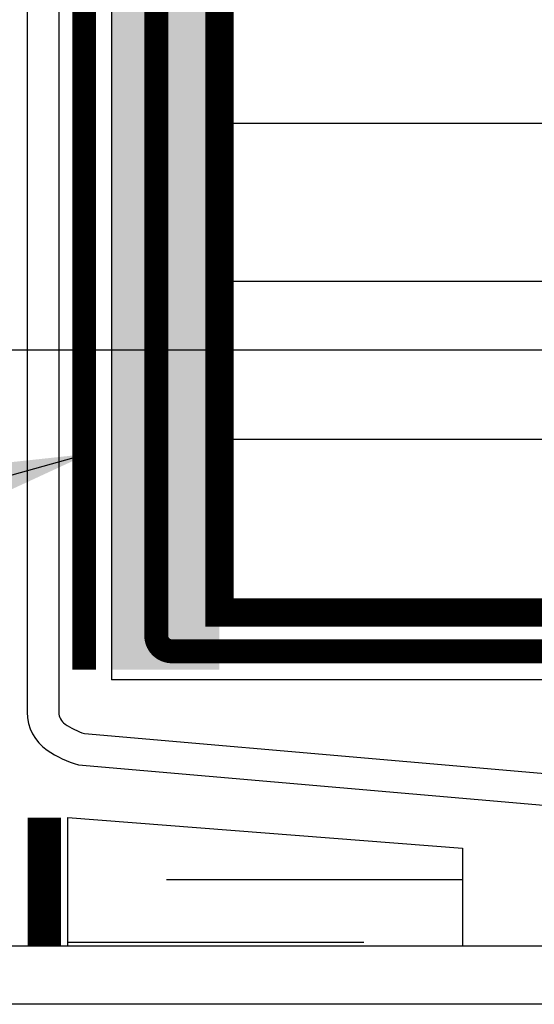
# Model space of a CAD drawing. Units: millimetres. Extents: x -15107 to 17487, y 665 to 33315.
# Drawn here: x 12057 to 12110, y 3476 to 3579 of the extents above; entities that cross this region are included whole.
import ezdxf

# ---------------------------------------------------------------- set-up
doc = ezdxf.new("R2010")
doc.units = ezdxf.units.MM
doc.header["$LTSCALE"] = 50
doc.linetypes.add('ACAD_ISO03W100', pattern=[30, 12, -18])
doc.linetypes.add('ACAD_ISO12W100', pattern=[21, 12, -3, 0, -3, 0, -3])
for name, color, linetype in [('Blanc .25', 7, 'Continuous'), ('Gris .08', 8, 'Continuous'), ('Rouge .15', 1, 'Continuous')]:
    doc.layers.add(name, color=color, linetype=linetype)
doc.styles.add('Stylus', font='stylu.ttf')
doc.dimstyles.new('LEADER 1_4', dxfattribs={"dimscale": 4, "dimtxt": 2, "dimasz": 4, "dimexe": 1.25, "dimexo": 0.625, "dimtad": 1, "dimtxsty": 'Stylus', "dimcen": 2.5, "dimclrd": 1, "dimclre": 1, "dimclrt": 7, "dimadec": 0, "dimazin": 0, "dimtfac": 1, "dimtmove": 0, "dimatfit": 3, "dimfxl": 0, "dimarcsym": 0})

msp = doc.modelspace()

# ---------------------------------------------------------------- hatches: boundary and pattern name
at = {"layer": 'Rouge .15'}
h = msp.add_hatch(dxfattribs=at)
h.set_pattern_fill('AR-SAND', color=256, scale=0.045, angle=45, style=0)
h.paths.add_polyline_path([(12077.4, 3684.43), (12061.41, 3684.43), (12061.41, 3675.81), (12066.1, 3665.7), (12066.1, 3510.78), (12077.4, 3510.78)])

# ---------------------------------------------------------------- linework, layer by layer
at = {"layer": 'Blanc .25'}
for p, q in [((12061.56, 3481.97), (12061.56, 3495.34)), ((12061.56, 3495.34), (12102.81, 3492.16)), ((12102.81, 3492.16), (12102.81, 3481.97))]:
    msp.add_line(p, q, dxfattribs=at)
at = {"layer": 'Blanc .25', "const_width": 2.97}
msp.add_lwpolyline([(12159.53, 3642.47), (12159.53, 3642.47), (12159.53, 3516.74), (12077.4, 3516.74), (12077.4, 3638.26), (12077.4, 3652.95), (12077.4, 3684.43)], dxfattribs=at)
at = {"layer": 'Blanc .25', "linetype": 'Continuous', "ltscale": 0.375, "const_width": 2.48}
msp.add_lwpolyline([(12054.34, 3684.43), (12054.34, 3674.88), (12058.96, 3664.92), (12058.96, 3635.57), (12063.27, 3626.02), (12063.27, 3510.79)], dxfattribs=at)
at = {"layer": 'Blanc .25', "linetype": 'ACAD_ISO12W100', "ltscale": 0.015, "const_width": 2.5}
msp.add_lwpolyline([(12163.96, 3637.45), (12163.96, 3514.35, -0.414214), (12162.31, 3512.7), (12072.44, 3512.7, -0.414214), (12070.79, 3514.35), (12070.79, 3642.47)], format="xyb", dxfattribs=at)
at = {"layer": 'Blanc .25', "linetype": 'ACAD_ISO03W100', "ltscale": 0.004, "const_width": 3.5}
msp.add_lwpolyline([(12059.1, 3481.97), (12059.1, 3495.34)], dxfattribs=at)
at = {"layer": 'Gris .08'}
for p, q in [((12066.1, 3665.7), (12066.1, 3509.72)), ((12077.4, 3567.84), (12129.38, 3567.84)), ((12077.4, 3551.34), (12129.38, 3551.34)), ((12077.4, 3534.84), (12129.38, 3534.84)), ((12102.81, 3488.83), (12071.88, 3488.83)), ((12061.56, 3482.32), (12092.5, 3482.32))]:
    msp.add_line(p, q, dxfattribs=at)
at = {"layer": 'Rouge .15'}
msp.add_line((12159.53, 3509.72), (12066.1, 3509.72), dxfattribs=at)
msp.add_lwpolyline([(12048.15, 3481.97), (12168.09, 3481.97, 0.38841), (12214.66, 3523.22), (12214.66, 3643.18, 0.414214), (12173.41, 3684.43), (12046.5, 3684.43, 0.422586), (12006.9, 3643.18), (12006.9, 3523.22, 0.414214)], format="xyb", close=True, dxfattribs=at)
for points in [[(12057.31, 3627.11), (12057.31, 3506.33, 0.248442), (12059.4, 3502.38, 0.079577), (12062.66, 3500.85), (12194.02, 3489.46)], [(12060.61, 3627.11), (12060.61, 3506.33, 0.248442), (12061.26, 3505.11, 0.070401), (12063.29, 3504.11), (12198.06, 3492.42)]]:
    msp.add_lwpolyline(points, format="xyb", dxfattribs=at)

# ---------------------------------------------------------------- leaders
for points in [[(12138.8, 3515.56), (12123.8, 3544.15), (11920.5, 3544.15)], [(12063.69, 3533.31), (11967.22, 3506.64), (11920.34, 3506.64)]]:
    msp.add_leader(points, dimstyle='LEADER 1_4', dxfattribs=at)
msp.add_leader([(12151.97, 3506.41), (12131.14, 3475.85), (11920.99, 3475.85)], dimstyle='LEADER 1_4', override={"dimasz": 4}, dxfattribs=at)

doc.saveas('drawing.dxf')
